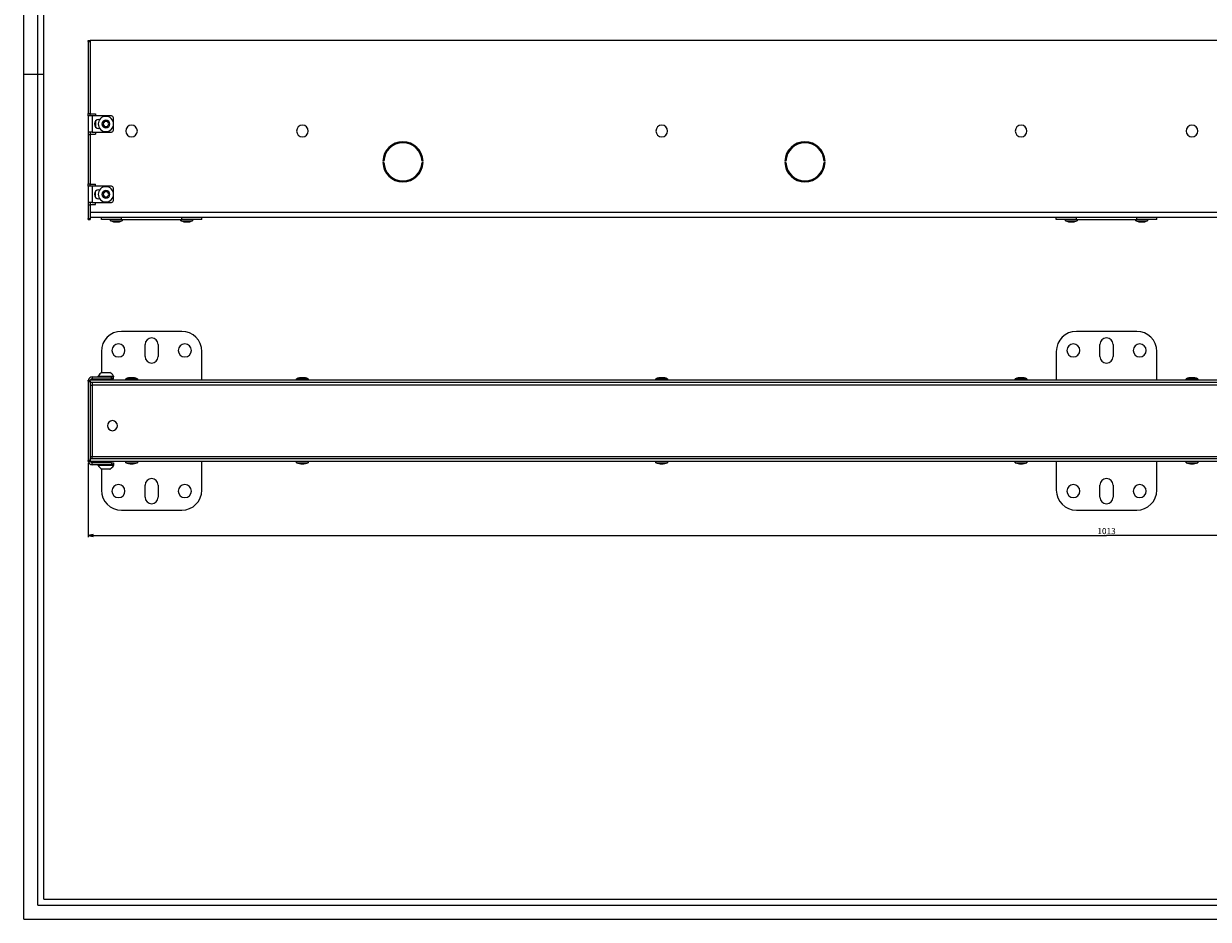
# Paper-space layout 'Foglio 1' of a CAD drawing. Extents: x 0 to 1189, y 0 to 841.
# Drawn here: x 0 to 589, y 0 to 446 of the extents above; entities that cross this region are included whole.
import ezdxf

# ---------------------------------------------------------------- set-up
doc = ezdxf.new("R2010")
doc.units = 0
doc.header["$LTSCALE"] = 65.395
doc.layers.get('0').update_dxf_attribs({"linetype": 'CONTINUOUS'})
for name, color, linetype in [('02___PRT_ALL_AXES', 7, 'CONTINUOUS'), ('3_ALL_AXES', 7, 'CONTINUOUS'), ('7_ALL_FEATURES', 7, 'CONTINUOUS')]:
    doc.layers.add(name, color=color, linetype=linetype)
doc.styles.get("Standard").update_dxf_attribs({"font": 'txt', "width": 0.85})
doc.dimstyles.new('DIMSTYLE_3', dxfattribs={"dimtxt": 3, "dimasz": 2.5, "dimexe": 0.75, "dimexo": 0.75, "dimgap": 0.75, "dimtad": 1, "dimdec": 0, "dimdsep": 46, "dimtxsty": 'STANDARD', "dimblk": 'CLOSED', "dimblk1": 'CLOSED', "dimblk2": 'CLOSED', "dimcen": 0.09, "dimadec": 0, "dimazin": 2, "dimtp": 1.2, "dimtm": 1.2, "dimtfac": 1, "dimtdec": 0, "dimtofl": 0, "dimtmove": 0, "dimatfit": 3, "dimldrblk": 'CLOSED', "dimfxl": 1, "dimtolj": 1, "dimarcsym": 0})

# ---------------------------------------------------------------- blocks, each defined once
blk = doc.blocks.new('_CLOSED')
at = {"color": 0, "linetype": 'ByBlock'}
for p, q in [((0, 0), (-1, 0.2)), ((-1, 0.2), (-1, -0.2)), ((-1, -0.2), (0, 0)), ((-1, 0), (0, 0))]:
    blk.add_line(p, q, dxfattribs=at)
blk = doc.blocks.new('*D4')
at = {"color": 2, "linetype": 'Continuous'}
for p, q in [((32.14, 227.12), (32.14, 190.17)), ((1045.14, 227.12), (1045.14, 190.17)), ((32.14, 190.92), (538.64, 190.92)), ((1045.14, 190.92), (538.64, 190.92))]:
    blk.add_line(p, q, dxfattribs=at)
at = {"color": 2, "linetype": 'Continuous', "xscale": 2.5, "yscale": 2.5, "zscale": 2.5}
for p, rotation in [((32.14, 190.92), 180), ((1045.14, 190.92), 360)]:
    blk.add_blockref('_CLOSED', p, dxfattribs=dict(at, rotation=rotation))
at = {"color": 2, "linetype": 'Continuous', "insert": (538.64, 194.67), "char_height": 3, "width": 11.8929, "attachment_point": 2}
blk.add_mtext('1013', dxfattribs=at)

psp = doc.layouts.new('Foglio 1')

# ---------------------------------------------------------------- linework, layer by layer
at = {"color": 7, "linetype": 'Continuous'}
for p, q in [((0, 0), (0, 841)), ((7, 7), (7, 834)), ((10, 10), (10, 831)), ((0, 420.5), (10, 420.5)), ((7, 7), (1182, 7)), ((10, 10), (1179, 10)), ((0, 0), (1189, 0))]:
    psp.add_line(p, q, dxfattribs=at)
at = {"layer": '02___PRT_ALL_AXES', "color": 7, "linetype": 'Continuous'}
for p, q in [((37.391, 398.017), (37.829, 398.017)), ((37.829, 393.517), (37.391, 393.517)), ((179.147, 377.267), (178.647, 377.284)), ((198.635, 377.284), (198.135, 377.267)), ((379.147, 377.267), (378.647, 377.284)), ((398.635, 377.284), (398.135, 377.267)), ((178.647, 376.586), (179.147, 376.604)), ((198.135, 376.604), (198.635, 376.586)), ((378.647, 376.586), (379.147, 376.604)), ((398.135, 376.604), (398.635, 376.586)), ((37.391, 363.017), (37.829, 363.017)), ((37.829, 358.517), (37.391, 358.517))]:
    psp.add_line(p, q, dxfattribs=at)
at = {"layer": '02___PRT_ALL_AXES', "color": 3, "linetype": 'Continuous'}
for p, q in [((60.391, 280.074), (60.391, 286.074)), ((66.891, 286.074), (66.891, 280.074)), ((535.391, 280.074), (535.391, 286.074)), ((541.891, 286.074), (541.891, 280.074)), ((60.391, 210.074), (60.391, 216.074)), ((66.891, 216.074), (66.891, 210.074)), ((535.391, 210.074), (535.391, 216.074)), ((541.891, 216.074), (541.891, 210.074))]:
    psp.add_line(p, q, dxfattribs=at)
at = {"layer": '02___PRT_ALL_AXES', "color": 7, "linetype": 'Continuous'}
for centre, radius, start, end in [((37.391, 395.767), 2.25, 90, 270), ((188.641, 376.935), 10, 2, 178), ((188.641, 376.935), 9.5, 2, 178), ((388.641, 376.935), 10, 2, 178), ((388.641, 376.935), 9.5, 2, 178), ((188.641, 376.935), 10, 182, 358), ((188.641, 376.935), 9.5, 182, 358), ((388.641, 376.935), 10, 182, 358), ((388.641, 376.935), 9.5, 182, 358), ((37.391, 360.767), 2.25, 90, 270)]:
    psp.add_arc(centre, radius, start, end, dxfattribs=at)
at = {"layer": '02___PRT_ALL_AXES', "color": 3, "linetype": 'Continuous'}
for centre, radius, start, end in [((63.641, 286.074), 3.25, 0, 180), ((538.641, 286.074), 3.25, 0, 180), ((47.141, 283.074), 3.25, 0, 180), ((47.141, 283.074), 3.25, 180, 360), ((80.141, 283.074), 3.25, 0, 180), ((80.141, 283.074), 3.25, 180, 360), ((522.141, 283.074), 3.25, 0, 180), ((522.141, 283.074), 3.25, 180, 360), ((555.141, 283.074), 3.25, 0, 180), ((555.141, 283.074), 3.25, 180, 360), ((63.641, 280.074), 3.25, 180, 360), ((538.641, 280.074), 3.25, 180, 360), ((44.141, 245.634), 2.5, 90, 270), ((44.141, 245.634), 2.5, 270, 90), ((63.641, 216.074), 3.25, 0, 180), ((538.641, 216.074), 3.25, 0, 180), ((47.141, 213.074), 3.25, 0, 180), ((47.141, 213.074), 3.25, 180, 360), ((80.141, 213.074), 3.25, 0, 180), ((80.141, 213.074), 3.25, 180, 360), ((522.141, 213.074), 3.25, 0, 180), ((522.141, 213.074), 3.25, 180, 360), ((555.141, 213.074), 3.25, 0, 180), ((555.141, 213.074), 3.25, 180, 360), ((63.641, 210.074), 3.25, 180, 360), ((538.641, 210.074), 3.25, 180, 360)]:
    psp.add_arc(centre, radius, start, end, dxfattribs=at)
at = {"layer": '3_ALL_AXES', "color": 7, "linetype": 'Continuous'}
for p, q in [((43.241, 348.267), (43.241, 347.561)), ((43.241, 347.561), (43.241, 348.267)), ((49.041, 348.267), (49.041, 347.561)), ((49.041, 347.561), (49.041, 348.267)), ((78.241, 348.267), (78.241, 347.561)), ((78.241, 347.561), (78.241, 348.267)), ((84.041, 348.267), (84.041, 347.561)), ((84.041, 347.561), (84.041, 348.267)), ((518.241, 348.267), (518.241, 347.561)), ((518.241, 347.561), (518.241, 348.267)), ((524.041, 348.267), (524.041, 347.561)), ((524.041, 347.561), (524.041, 348.267)), ((553.241, 348.267), (553.241, 347.561)), ((553.241, 347.561), (553.241, 348.267)), ((559.041, 348.267), (559.041, 347.561)), ((559.041, 347.561), (559.041, 348.267)), ((43.241, 347.561), (49.041, 347.561)), ((78.241, 347.561), (84.041, 347.561)), ((518.241, 347.561), (524.041, 347.561)), ((553.241, 347.561), (559.041, 347.561)), ((38.926, 272.124), (39.448, 272.124)), ((39.448, 272.124), (40.169, 272.124)), ((40.169, 272.124), (41.613, 272.124)), ((41.613, 272.124), (42.334, 272.124)), ((42.334, 272.124), (42.856, 272.124)), ((37.091, 270.304), (37.091, 269.924)), ((37.091, 269.924), (37.091, 270.304)), ((37.091, 270.304), (44.691, 270.304)), ((38.891, 268.274), (38.891, 268.924)), ((42.891, 268.274), (42.891, 268.924)), ((44.641, 269.924), (44.691, 269.924)), ((44.691, 270.304), (44.691, 269.924)), ((44.691, 269.924), (44.691, 270.304)), ((50.741, 268.274), (50.741, 268.98)), ((50.741, 268.98), (50.741, 268.274)), ((56.541, 268.98), (50.741, 268.98)), ((56.541, 268.274), (56.541, 268.98)), ((56.541, 268.98), (56.541, 268.274)), ((135.741, 268.274), (135.741, 268.98)), ((135.741, 268.98), (135.741, 268.274)), ((141.541, 268.98), (135.741, 268.98)), ((141.541, 268.274), (141.541, 268.98)), ((141.541, 268.98), (141.541, 268.274)), ((314.491, 268.274), (314.491, 268.98)), ((314.491, 268.98), (314.491, 268.274)), ((320.291, 268.98), (314.491, 268.98)), ((320.291, 268.274), (320.291, 268.98)), ((320.291, 268.98), (320.291, 268.274)), ((493.241, 268.274), (493.241, 268.98)), ((493.241, 268.98), (493.241, 268.274)), ((499.041, 268.98), (493.241, 268.98)), ((499.041, 268.274), (499.041, 268.98)), ((499.041, 268.98), (499.041, 268.274)), ((578.241, 268.274), (578.241, 268.98)), ((578.241, 268.98), (578.241, 268.274)), ((584.041, 268.98), (578.241, 268.98)), ((584.041, 268.274), (584.041, 268.98)), ((584.041, 268.98), (584.041, 268.274)), ((37.091, 225.844), (37.091, 226.224)), ((37.091, 226.224), (37.091, 225.844)), ((44.691, 225.844), (37.091, 225.844)), ((38.891, 227.874), (38.891, 227.224)), ((39.448, 224.024), (38.926, 224.024)), ((40.169, 224.024), (39.448, 224.024)), ((41.613, 224.024), (40.169, 224.024)), ((42.334, 224.024), (41.613, 224.024)), ((42.856, 224.024), (42.334, 224.024)), ((42.891, 227.874), (42.891, 227.224)), ((44.691, 226.224), (44.641, 226.224)), ((44.691, 225.844), (44.691, 226.224)), ((44.691, 226.224), (44.691, 225.844)), ((50.741, 227.874), (50.741, 227.169)), ((50.741, 227.169), (50.741, 227.874)), ((50.741, 227.169), (56.541, 227.169)), ((56.541, 227.874), (56.541, 227.169)), ((56.541, 227.169), (56.541, 227.874)), ((135.741, 227.874), (135.741, 227.169)), ((135.741, 227.169), (135.741, 227.874)), ((135.741, 227.169), (141.541, 227.169)), ((141.541, 227.874), (141.541, 227.169)), ((141.541, 227.169), (141.541, 227.874)), ((314.491, 227.874), (314.491, 227.169)), ((314.491, 227.169), (314.491, 227.874)), ((314.491, 227.169), (320.291, 227.169)), ((320.291, 227.874), (320.291, 227.169)), ((320.291, 227.169), (320.291, 227.874)), ((493.241, 227.874), (493.241, 227.169)), ((493.241, 227.169), (493.241, 227.874)), ((493.241, 227.169), (499.041, 227.169)), ((499.041, 227.874), (499.041, 227.169)), ((499.041, 227.169), (499.041, 227.874)), ((578.241, 227.874), (578.241, 227.169)), ((578.241, 227.169), (578.241, 227.874)), ((578.241, 227.169), (584.041, 227.169)), ((584.041, 227.874), (584.041, 227.169)), ((584.041, 227.169), (584.041, 227.874))]:
    psp.add_line(p, q, dxfattribs=at)
for centre, radius, start, end in [((40.891, 395.767), 3.8, 0, 180), ((40.891, 395.767), 3.8, 180, 360), ((40.891, 395.767), 1.965, 0, 180), ((40.891, 395.767), 1.965, 180, 360), ((53.641, 392.267), 2.9, 0, 180), ((138.641, 392.267), 2.9, 0, 180), ((317.391, 392.267), 2.9, 0, 180), ((496.141, 392.267), 2.9, 0, 180), ((581.141, 392.267), 2.9, 0, 180), ((53.641, 392.267), 2.9, 180, 360), ((138.641, 392.267), 2.9, 180, 360), ((317.391, 392.267), 2.9, 180, 360), ((496.141, 392.267), 2.9, 180, 360), ((581.141, 392.267), 2.9, 180, 360), ((40.891, 360.767), 3.8, 0, 180), ((40.891, 360.767), 3.8, 180, 360), ((40.891, 360.767), 1.965, 0, 180), ((40.891, 360.767), 1.965, 180, 360), ((46.141, 355.017), 8, 248.746191, 270), ((46.141, 355.017), 8, 270, 291.253809), ((81.141, 355.017), 8, 248.746191, 270), ((81.141, 355.017), 8, 270, 291.253809), ((521.141, 355.017), 8, 248.746191, 270), ((521.141, 355.017), 8, 270, 291.253809), ((556.141, 355.017), 8, 248.746191, 270), ((556.141, 355.017), 8, 270, 291.253809), ((40.749, 268.452), 4.1, 118.842604, 150.687119), ((40.749, 268.452), 4.1, 118.842604, 150.687119), ((40.749, 268.452), 4.1, 116.393026, 118.842604), ((40.749, 268.452), 4.1, 116.393026, 118.842604), ((41.033, 268.452), 4.1, 26.863303, 63.606974), ((41.033, 268.452), 4.1, 26.863303, 63.606974), ((40.749, 268.452), 4.1, 150.687119, 153.136697), ((40.749, 268.452), 4.1, 150.687119, 153.136697), ((53.641, 261.524), 8, 90, 111.253809), ((53.641, 261.524), 8, 68.746191, 90), ((138.641, 261.524), 8, 90, 111.253809), ((138.641, 261.524), 8, 68.746191, 90), ((317.391, 261.524), 8, 90, 111.253809), ((317.391, 261.524), 8, 68.746191, 90), ((496.141, 261.524), 8, 90, 111.253809), ((496.141, 261.524), 8, 68.746191, 90), ((581.141, 261.524), 8, 90, 111.253809), ((581.141, 261.524), 8, 68.746191, 90), ((40.749, 227.697), 4.1, 206.863303, 243.606974), ((40.749, 227.697), 4.1, 206.863303, 243.606974), ((41.033, 227.697), 4.1, 296.393026, 298.842604), ((41.033, 227.697), 4.1, 296.393026, 298.842604), ((41.033, 227.697), 4.1, 298.842604, 330.687119), ((41.033, 227.697), 4.1, 298.842604, 330.687119), ((41.033, 227.697), 4.1, 330.687119, 333.136697), ((41.033, 227.697), 4.1, 330.687119, 333.136697), ((53.641, 234.624), 8, 248.746191, 270), ((53.641, 234.624), 8, 270, 291.253809), ((138.641, 234.624), 8, 248.746191, 270), ((138.641, 234.624), 8, 270, 291.253809), ((317.391, 234.624), 8, 248.746191, 270), ((317.391, 234.624), 8, 270, 291.253809), ((496.141, 234.624), 8, 248.746191, 270), ((496.141, 234.624), 8, 270, 291.253809), ((581.141, 234.624), 8, 248.746191, 270), ((581.141, 234.624), 8, 270, 291.253809)]:
    psp.add_arc(centre, radius, start, end, dxfattribs=at)
at = {"layer": '7_ALL_FEATURES', "color": 7, "linetype": 'Continuous'}
for p, q in [((32.141, 437.267), (33.141, 437.267)), ((32.141, 436.767), (32.141, 437.267)), ((32.141, 437.267), (33.141, 437.267)), ((32.141, 436.767), (32.141, 400.967)), ((1044.141, 437.267), (33.141, 437.267)), ((33.141, 437.267), (33.141, 436.767)), ((33.141, 436.767), (33.141, 400.967)), ((32.141, 399.767), (32.141, 400.967)), ((32.141, 400.967), (33.141, 400.967)), ((33.141, 400.967), (33.141, 400.767)), ((33.141, 400.767), (35.641, 400.767)), ((35.641, 400.767), (35.641, 399.767)), ((32.141, 399.767), (32.141, 391.767)), ((32.2, 399.767), (32.141, 399.767)), ((34.141, 399.767), (32.2, 399.767)), ((43.641, 399.767), (34.141, 399.767)), ((35.641, 397.181), (35.641, 394.353)), ((40.169, 397.017), (39.448, 395.767)), ((39.448, 395.767), (40.169, 394.517)), ((41.613, 397.017), (40.169, 397.017)), ((42.334, 395.767), (41.613, 397.017)), ((41.613, 394.517), (42.334, 395.767)), ((44.641, 396.375), (44.641, 398.767)), ((44.641, 392.767), (44.641, 395.159)), ((32.141, 391.767), (32.141, 390.567)), ((32.2, 391.767), (32.141, 391.767)), ((32.141, 390.567), (32.141, 365.967)), ((32.141, 390.567), (33.141, 390.567)), ((34.141, 391.767), (32.2, 391.767)), ((33.141, 390.767), (35.641, 390.767)), ((33.141, 390.767), (33.141, 390.567)), ((33.141, 390.567), (33.141, 365.967)), ((34.141, 391.767), (43.641, 391.767)), ((35.641, 391.767), (35.641, 390.767)), ((40.169, 394.517), (41.613, 394.517)), ((32.141, 364.767), (32.141, 365.967)), ((32.141, 365.967), (33.141, 365.967)), ((33.141, 365.967), (33.141, 365.767)), ((33.141, 365.767), (35.641, 365.767)), ((35.641, 364.767), (35.641, 365.767)), ((32.141, 364.767), (32.141, 356.767)), ((32.2, 364.767), (32.141, 364.767)), ((34.141, 364.767), (32.2, 364.767)), ((43.641, 364.767), (34.141, 364.767)), ((35.641, 359.353), (35.641, 362.181)), ((40.169, 362.017), (39.448, 360.767)), ((39.448, 360.767), (40.169, 359.517)), ((41.613, 362.017), (40.169, 362.017)), ((40.169, 359.517), (41.613, 359.517)), ((42.334, 360.767), (41.613, 362.017)), ((41.613, 359.517), (42.334, 360.767)), ((44.641, 361.375), (44.641, 363.767)), ((44.641, 357.767), (44.641, 360.159)), ((32.141, 356.767), (32.141, 355.567)), ((32.2, 356.767), (32.141, 356.767)), ((32.141, 355.567), (32.141, 348.767)), ((32.141, 355.567), (33.141, 355.567)), ((34.141, 356.767), (32.2, 356.767)), ((33.141, 355.767), (35.641, 355.767)), ((33.141, 355.767), (33.141, 355.567)), ((33.141, 355.567), (33.141, 351.867)), ((34.141, 356.767), (43.641, 356.767)), ((35.641, 355.767), (35.641, 356.767)), ((32.141, 348.267), (32.141, 348.767)), ((32.141, 348.267), (33.141, 348.267)), ((33.141, 349.467), (38.641, 349.467)), ((38.641, 348.267), (38.641, 349.467)), ((38.641, 348.267), (38.641, 349.467)), ((43.891, 348.267), (38.641, 348.267)), ((48.641, 348.267), (43.891, 348.267)), ((48.641, 348.267), (78.641, 348.267)), ((83.391, 348.267), (78.641, 348.267)), ((88.641, 348.267), (83.391, 348.267)), ((88.641, 348.267), (88.641, 349.467)), ((88.641, 349.467), (513.641, 349.467)), ((513.641, 348.267), (513.641, 349.467)), ((513.641, 348.267), (513.641, 349.467)), ((518.891, 348.267), (513.641, 348.267)), ((523.641, 348.267), (518.891, 348.267)), ((523.641, 348.267), (553.641, 348.267)), ((558.391, 348.267), (553.641, 348.267)), ((563.641, 348.267), (558.391, 348.267)), ((563.641, 348.267), (563.641, 349.467)), ((563.641, 349.467), (988.641, 349.467)), ((32.141, 268.274), (33.141, 268.274)), ((32.141, 267.774), (32.141, 268.274)), ((32.141, 268.274), (33.141, 268.274)), ((32.141, 267.774), (32.141, 228.374)), ((1044.141, 268.274), (33.141, 268.274)), ((33.141, 267.774), (33.141, 268.274)), ((33.141, 267.074), (33.141, 267.774)), ((34.141, 269.924), (43.641, 269.924)), ((38.891, 268.924), (38.891, 268.274)), ((42.891, 268.924), (42.891, 268.274)), ((43.641, 269.924), (44.641, 269.924)), ((44.641, 268.924), (44.641, 269.924)), ((32.141, 227.874), (32.141, 228.374)), ((32.141, 227.874), (33.141, 227.874)), ((33.141, 228.374), (33.141, 229.074)), ((33.141, 227.874), (33.141, 228.374)), ((1044.141, 227.874), (33.141, 227.874)), ((43.641, 226.224), (34.141, 226.224)), ((38.891, 227.224), (38.891, 227.874)), ((42.891, 227.224), (42.891, 227.874)), ((44.641, 226.224), (43.641, 226.224)), ((44.641, 227.224), (44.641, 226.224)), ((44.641, 227.224), (44.641, 226.224))]:
    psp.add_line(p, q, dxfattribs=at)
at = {"layer": '7_ALL_FEATURES', "color": 9, "linetype": 'Continuous'}
for p, q in [((32.141, 436.767), (33.141, 436.767)), ((34.141, 399.767), (34.141, 391.767)), ((34.141, 364.767), (34.141, 356.767)), ((32.141, 348.767), (33.141, 348.767)), ((33.141, 351.867), (1044.141, 351.867)), ((48.641, 348.267), (48.641, 349.467)), ((78.641, 348.267), (78.641, 349.467)), ((523.641, 348.267), (523.641, 349.467)), ((553.641, 348.267), (553.641, 349.467)), ((32.141, 267.774), (33.141, 267.774)), ((32.2, 268.406), (32.73, 268.274)), ((33.141, 265.874), (34.141, 265.874)), ((34.141, 269.924), (34.141, 268.924)), ((34.141, 265.953), (1043.141, 265.953)), ((43.641, 268.924), (43.641, 269.924)), ((33.141, 230.274), (34.141, 230.274)), ((1043.141, 230.196), (34.141, 230.196)), ((32.141, 228.374), (33.141, 228.374)), ((32.2, 227.743), (32.73, 227.874)), ((34.141, 226.224), (34.141, 227.224)), ((43.641, 227.224), (43.641, 226.224))]:
    psp.add_line(p, q, dxfattribs=at)
at = {"layer": '7_ALL_FEATURES', "color": 3, "linetype": 'Continuous'}
for p, q in [((33.141, 436.767), (33.141, 400.967)), ((33.141, 399.767), (33.141, 400.767)), ((33.141, 391.767), (33.141, 390.767)), ((33.141, 390.567), (33.141, 365.967)), ((33.141, 364.767), (33.141, 365.767)), ((33.141, 356.767), (33.141, 355.767)), ((33.141, 355.567), (33.141, 351.867)), ((33.141, 351.867), (33.141, 349.467)), ((33.141, 349.467), (33.141, 348.767)), ((33.141, 348.767), (33.141, 348.267)), ((38.641, 349.467), (43.891, 349.467)), ((43.891, 349.467), (48.641, 349.467)), ((48.641, 349.467), (78.641, 349.467)), ((78.641, 349.467), (83.391, 349.467)), ((83.391, 349.467), (88.641, 349.467)), ((513.641, 349.467), (518.891, 349.467)), ((518.891, 349.467), (523.641, 349.467)), ((523.641, 349.467), (553.641, 349.467)), ((553.641, 349.467), (558.391, 349.467)), ((558.391, 349.467), (563.641, 349.467)), ((78.641, 292.574), (48.641, 292.574)), ((553.641, 292.574), (523.641, 292.574)), ((38.641, 282.574), (38.641, 271.968)), ((88.641, 268.274), (88.641, 282.574)), ((513.641, 282.574), (513.641, 268.274)), ((563.641, 268.274), (563.641, 282.574)), ((33.141, 267.774), (33.141, 267.074)), ((33.141, 267.074), (33.141, 229.074)), ((34.141, 267.074), (33.141, 267.074)), ((34.141, 268.924), (43.641, 268.924)), ((34.141, 267.074), (34.141, 266.715)), ((1043.141, 267.074), (34.141, 267.074)), ((34.141, 266.715), (34.141, 266.504)), ((34.141, 266.504), (34.141, 266.388)), ((34.141, 266.388), (34.141, 266.143)), ((34.141, 266.143), (34.141, 265.953)), ((34.141, 265.953), (34.141, 230.196)), ((38.641, 268.924), (38.641, 268.274)), ((44.641, 268.924), (43.641, 268.924)), ((34.141, 230.006), (34.141, 230.196)), ((34.141, 229.761), (34.141, 230.006)), ((33.141, 229.074), (33.141, 228.374)), ((34.141, 229.074), (33.141, 229.074)), ((34.141, 229.645), (34.141, 229.761)), ((34.141, 229.074), (34.141, 229.645)), ((1043.141, 229.074), (34.141, 229.074)), ((43.641, 227.224), (34.141, 227.224)), ((38.641, 227.874), (38.641, 227.224)), ((38.641, 224.181), (38.641, 213.574)), ((43.641, 227.224), (44.641, 227.224)), ((88.641, 213.574), (88.641, 227.874)), ((513.641, 227.874), (513.641, 213.574)), ((563.641, 213.574), (563.641, 227.874)), ((48.641, 203.574), (78.641, 203.574)), ((523.641, 203.574), (553.641, 203.574))]:
    psp.add_line(p, q, dxfattribs=at)
at = {"layer": '7_ALL_FEATURES', "color": 7, "linetype": 'Continuous'}
for centre, radius, start, end in [((43.641, 398.767), 1, 0, 90), ((43.641, 392.767), 1, 270, 360), ((43.641, 363.767), 1, 0, 90), ((43.641, 357.767), 1, 270, 360), ((34.141, 267.924), 2, 166.066856, 169.920765), ((34.141, 267.924), 2, 90, 166.066856), ((34.141, 228.224), 2, 190.079235, 193.933144), ((34.141, 228.224), 2, 193.933144, 270)]:
    psp.add_arc(centre, radius, start, end, dxfattribs=at)
at = {"layer": '7_ALL_FEATURES', "color": 3, "linetype": 'Continuous'}
for centre, radius, start, end in [((48.641, 282.574), 10, 90, 180), ((78.641, 282.574), 10, 0, 90), ((523.641, 282.574), 10, 90, 180), ((553.641, 282.574), 10, 0, 90), ((34.141, 267.924), 1, 90, 159.510958), ((34.141, 228.224), 1, 200.489042, 270), ((48.641, 213.574), 10, 180, 270), ((78.641, 213.574), 10, 270, 360), ((523.641, 213.574), 10, 180, 270), ((553.641, 213.574), 10, 270, 360)]:
    psp.add_arc(centre, radius, start, end, dxfattribs=at)

# ---------------------------------------------------------------- dimensions: what is measured, and where the dimension line sits
at = {"color": 2, "linetype": 'Continuous'}
dim = psp.add_linear_dim(base=(1045.141, 190.918), p1=(32.141, 227.874), p2=(1045.141, 227.874), dimstyle='DIMSTYLE_3', dxfattribs=at)
dim.commit()
dim.dimension.update_dxf_attribs({"geometry": '*D4', "text_midpoint": (538.212, 190.918), "dimtype": 160})

doc.saveas('drawing.dxf')
